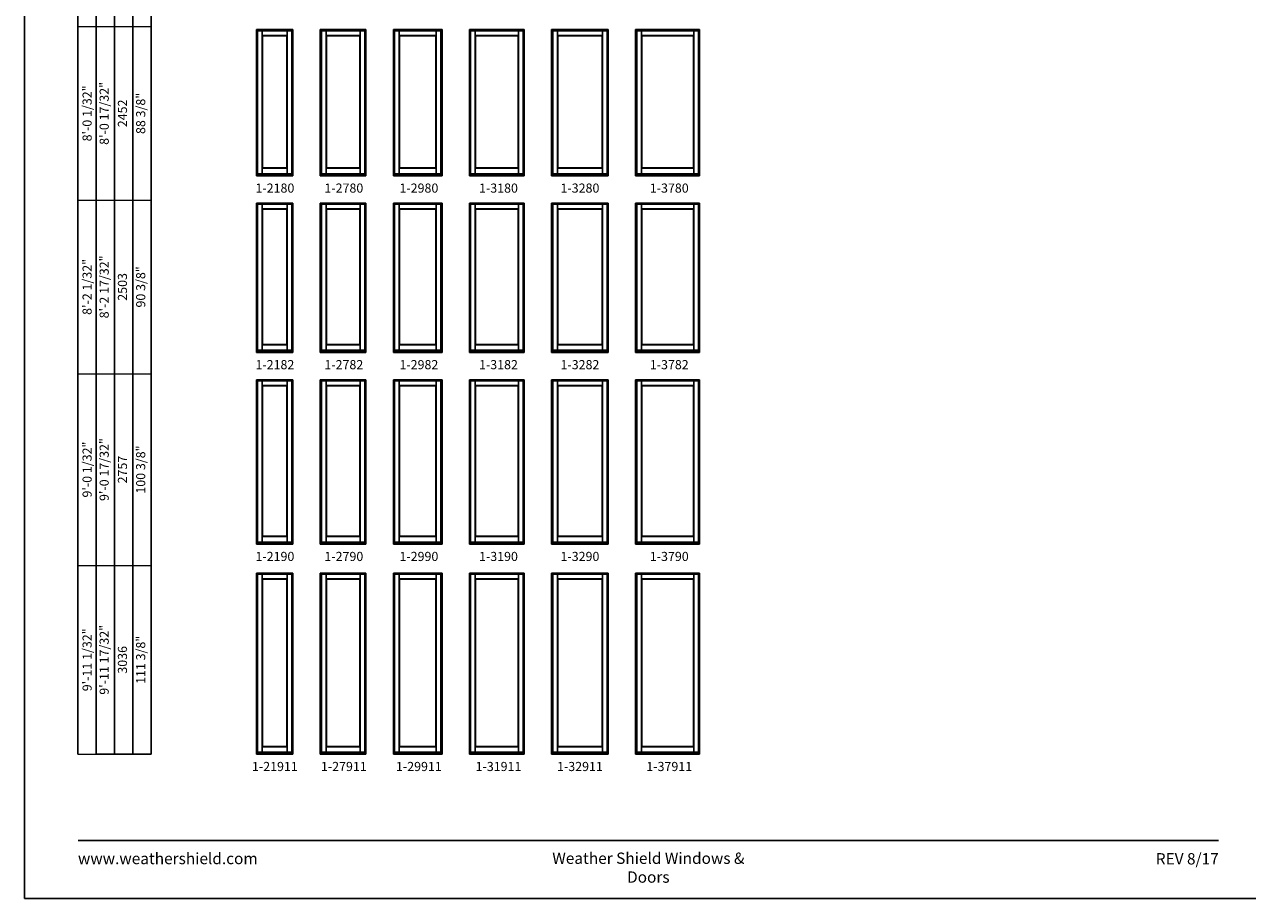
# Model space of a CAD drawing. Extents: x 0 to 3280, y 30 to 1100.
# Drawn here: x 0 to 804, y 30 to 604 of the extents above; entities that cross this region are included whole.
import ezdxf
from ezdxf.enums import TextEntityAlignment as Align

# ---------------------------------------------------------------- set-up
doc = ezdxf.new("R2010")
doc.units = 0
doc.header["$LTSCALE"] = 0.25
doc.header["$MEASUREMENT"] = 0
doc.layers.get('0').update_dxf_attribs({"linetype": 'CONTINUOUS'})
doc.layers.get('Defpoints').update_dxf_attribs({"color": 3, "linetype": 'CONTINUOUS'})
doc.styles.add('ARIAL', font='arial.ttf', dxfattribs={"height": 4})

# ---------------------------------------------------------------- blocks, each defined once
blk = doc.blocks.new('*T9')
at = {"color": 0, "linetype": 'ByBlock', "lineweight": -2, "transparency": 16777216}
blk.add_line((12, 0), (48, 0), dxfattribs=at)
at = {"layer": 'Defpoints', "color": 8, "linetype": 'ByBlock', "lineweight": 0, "transparency": 16777216}
for p, q in [((0, 0), (0, 782)), ((0, 782), (48, 782)), ((12, 0), (12, 782)), ((24, 0), (24, 782)), ((36, 0), (36, 782)), ((48, 0), (48, 782)), ((0, 684), (48, 684)), ((0, 584), (48, 584)), ((0, 478), (48, 478)), ((0, 364), (48, 364)), ((0, 250), (48, 250)), ((0, 124), (48, 124)), ((0, 0), (12, 0))]:
    blk.add_line(p, q, dxfattribs=at)
at = {"color": 0, "transparency": 16777216, "char_height": 6, "attachment_point": 5, "rotation": 90, "style": 'ARIAL'}
for s, insert, width in [('{\\A1;6\'-7 17/32"', (6, 733), 97.88), ('6\'-8 1/32"', (18, 733), 97.88), ('2033', (30, 733), 97.88), ('71 7/8"', (42, 733), 97.88), ('{\\A1;6\'-10 1/32"', (6, 634), 99.88), ('6\'-10 17/32"', (18, 634), 99.88), ('74 3/8"', (42, 634), 99.88), ('2096', (30, 634), 99.88), ('{\\A1;7\'-2 1/32"', (6, 531), 105.88), ('7\'-2 17/32"', (18, 531), 105.88), ('2198', (30, 531), 105.88), ('78 3/8"', (42, 531), 105.88), ('{\\A1;8\'-0 1/32"', (6, 421), 113.88), ('8\'-0 17/32"', (18, 421), 113.88), ('2452', (30, 421), 113.88), ('88 3/8"', (42, 421), 113.88), ('{\\A1;8\'-2 1/32"', (6, 307), 113.88), ('8\'-2 17/32"', (18, 307), 113.88), ('2503', (30, 307), 113.88), ('90 3/8"', (42, 307), 113.88), ('{\\A1;9\'-0 1/32"', (6, 187), 125.88), ('9\'-0 17/32"', (18, 187), 125.88), ('100 3/8"', (42, 187), 125.88), ('2757', (30, 187), 125.88), ('{\\A1;9\'-11 1/32"', (6, 62), 123.88), ('9\'-11 17/32"', (18, 62), 123.88), ('111 3/8"', (42, 62), 123.88), ('3036', (30, 62), 123.88)]:
    blk.add_mtext(s, dxfattribs=dict(at, insert=insert, width=width))

msp = doc.modelspace()

# ---------------------------------------------------------------- linework, layer by layer
for p, q in [((35.17, 968.93), (35.17, 124.83)), ((47.17, 956.93), (47.17, 124.83)), ((59.17, 944.93), (59.17, 124.83)), ((71.17, 932.93), (71.17, 124.83)), ((83.17, 920.93), (83.17, 124.83)), ((152.42, 504.83), (152.42, 600.86)), ((152.42, 600.86), (176.42, 600.86)), ((152.42, 600.86), (153.16, 600.11)), ((152.83, 504.96), (152.83, 600.44)), ((152.83, 600.44), (176, 600.44)), ((153.16, 506.22), (153.16, 600.11)), ((153.16, 600.11), (175.67, 600.11)), ((156.19, 506.22), (156.19, 600.11)), ((156.19, 597.06), (172.64, 597.06)), ((156.19, 597.06), (156.41, 596.84)), ((156.41, 509.97), (156.41, 596.84)), ((156.41, 596.84), (172.42, 596.84)), ((172.42, 596.84), (172.64, 597.06)), ((172.42, 509.97), (172.42, 596.84)), ((172.64, 506.22), (172.64, 600.11)), ((175.67, 600.11), (176.42, 600.86)), ((175.67, 600.11), (175.67, 506.22)), ((176, 600.44), (176, 504.96)), ((176.42, 504.83), (176.42, 600.86)), ((194.42, 504.83), (194.42, 600.86)), ((194.42, 600.86), (224.42, 600.86)), ((194.42, 600.86), (195.16, 600.11)), ((194.83, 504.96), (194.83, 600.44)), ((194.83, 600.44), (224, 600.44)), ((195.16, 506.22), (195.16, 600.11)), ((195.16, 600.11), (223.67, 600.11)), ((198.19, 506.22), (198.19, 600.11)), ((198.19, 597.06), (220.64, 597.06)), ((198.19, 597.06), (198.41, 596.84)), ((198.41, 509.97), (198.41, 596.84)), ((198.41, 596.84), (220.42, 596.84)), ((220.42, 596.84), (220.64, 597.06)), ((220.42, 509.97), (220.42, 596.84)), ((220.64, 506.22), (220.64, 600.11)), ((223.67, 600.11), (224.42, 600.86)), ((223.67, 600.11), (223.67, 506.22)), ((224, 600.44), (224, 504.96)), ((224.42, 504.83), (224.42, 600.86)), ((242.42, 504.83), (242.42, 600.86)), ((242.42, 600.86), (274.42, 600.86)), ((242.42, 600.86), (243.16, 600.11)), ((242.83, 504.96), (242.83, 600.44)), ((242.83, 600.44), (274, 600.44)), ((243.16, 506.22), (243.16, 600.11)), ((243.16, 600.11), (273.67, 600.11)), ((246.19, 506.22), (246.19, 600.11)), ((246.19, 597.06), (270.64, 597.06)), ((246.19, 597.06), (246.41, 596.84)), ((246.41, 509.97), (246.41, 596.84)), ((246.41, 596.84), (270.42, 596.84)), ((270.42, 596.84), (270.64, 597.06)), ((270.42, 509.97), (270.42, 596.84)), ((270.64, 506.22), (270.64, 600.11)), ((273.67, 600.11), (274.42, 600.86)), ((273.67, 600.11), (273.67, 506.22)), ((274, 600.44), (274, 504.96)), ((274.42, 504.83), (274.42, 600.86)), ((292.42, 504.83), (292.42, 600.86)), ((292.42, 600.86), (328.42, 600.86)), ((292.42, 600.86), (293.16, 600.11)), ((292.83, 504.96), (292.83, 600.44)), ((292.83, 600.44), (328, 600.44)), ((293.16, 506.22), (293.16, 600.11)), ((293.16, 600.11), (327.67, 600.11)), ((296.19, 506.22), (296.19, 600.11)), ((296.19, 597.06), (324.64, 597.06)), ((296.19, 597.06), (296.41, 596.84)), ((296.41, 509.97), (296.41, 596.84)), ((296.41, 596.84), (324.42, 596.84)), ((324.42, 596.84), (324.64, 597.06)), ((324.42, 509.97), (324.42, 596.84)), ((324.64, 506.22), (324.64, 600.11)), ((327.67, 600.11), (328.42, 600.86)), ((327.67, 600.11), (327.67, 506.22)), ((328, 600.44), (328, 504.96)), ((328.42, 504.83), (328.42, 600.86)), ((346.42, 504.83), (346.42, 600.86)), ((346.42, 600.86), (383.63, 600.86)), ((346.42, 600.86), (347.16, 600.11)), ((346.83, 504.96), (346.83, 600.44)), ((346.83, 600.44), (383.22, 600.44)), ((347.16, 506.22), (347.16, 600.11)), ((347.16, 600.11), (382.88, 600.11)), ((350.19, 506.22), (350.19, 600.11)), ((350.19, 597.06), (379.85, 597.06)), ((350.19, 597.06), (350.41, 596.84)), ((350.41, 509.97), (350.41, 596.84)), ((350.41, 596.84), (379.63, 596.84)), ((379.63, 596.84), (379.85, 597.06)), ((379.63, 509.97), (379.63, 596.84)), ((379.85, 506.22), (379.85, 600.11)), ((382.88, 600.11), (383.63, 600.86)), ((382.88, 600.11), (382.88, 506.22)), ((383.22, 600.44), (383.22, 504.96)), ((383.63, 504.83), (383.63, 600.86)), ((401.64, 504.83), (401.64, 600.86)), ((401.64, 600.86), (443.64, 600.86)), ((401.64, 600.86), (402.38, 600.11)), ((402.05, 504.96), (402.05, 600.44)), ((402.05, 600.44), (443.22, 600.44)), ((402.38, 506.22), (402.38, 600.11)), ((402.38, 600.11), (442.89, 600.11)), ((405.41, 506.22), (405.41, 600.11)), ((405.41, 597.06), (439.86, 597.06)), ((405.41, 597.06), (405.63, 596.84)), ((405.63, 509.97), (405.63, 596.84)), ((405.63, 596.84), (439.64, 596.84)), ((439.64, 596.84), (439.86, 597.06)), ((439.64, 509.97), (439.64, 596.84)), ((439.86, 506.22), (439.86, 600.11)), ((442.89, 600.11), (443.64, 600.86)), ((442.89, 600.11), (442.89, 506.22)), ((443.22, 600.44), (443.22, 504.96)), ((443.64, 504.83), (443.64, 600.86)), ((156.19, 509.75), (156.41, 509.97)), ((156.19, 509.75), (172.64, 509.75)), ((156.41, 509.97), (172.42, 509.97)), ((172.64, 509.75), (172.42, 509.97)), ((172.64, 509.97), (172.64, 506.22)), ((198.19, 509.75), (198.41, 509.97)), ((198.19, 509.75), (220.64, 509.75)), ((198.41, 509.97), (220.42, 509.97)), ((220.64, 509.75), (220.42, 509.97)), ((220.64, 509.97), (220.64, 506.22)), ((246.19, 509.75), (246.41, 509.97)), ((246.19, 509.75), (270.64, 509.75)), ((246.41, 509.97), (270.42, 509.97)), ((270.64, 509.75), (270.42, 509.97)), ((270.64, 509.97), (270.64, 506.22)), ((296.19, 509.75), (296.41, 509.97)), ((296.19, 509.75), (324.64, 509.75)), ((296.41, 509.97), (324.42, 509.97)), ((324.64, 509.75), (324.42, 509.97)), ((324.64, 509.97), (324.64, 506.22)), ((350.19, 509.75), (350.41, 509.97)), ((350.19, 509.75), (379.85, 509.75)), ((350.41, 509.97), (379.63, 509.97)), ((379.85, 509.75), (379.63, 509.97)), ((379.85, 509.97), (379.85, 506.22)), ((405.41, 509.75), (405.63, 509.97)), ((405.41, 509.75), (439.86, 509.75)), ((405.63, 509.97), (439.64, 509.97)), ((439.86, 509.75), (439.64, 509.97)), ((439.86, 509.97), (439.86, 506.22)), ((152.42, 504.96), (176.42, 504.96)), ((152.42, 504.83), (176.42, 504.83)), ((152.83, 505.37), (176, 505.37)), ((153.16, 506.22), (175.67, 506.22)), ((153.16, 506.22), (153.16, 505.7)), ((153.16, 505.7), (175.67, 505.7)), ((175.67, 506.22), (175.67, 505.7)), ((194.42, 504.96), (224.42, 504.96)), ((194.42, 504.83), (224.42, 504.83)), ((194.83, 505.37), (224, 505.37)), ((195.16, 506.22), (223.67, 506.22)), ((195.16, 506.22), (195.16, 505.7)), ((195.16, 505.7), (223.67, 505.7)), ((223.67, 506.22), (223.67, 505.7)), ((242.42, 504.96), (274.42, 504.96)), ((242.42, 504.83), (274.42, 504.83)), ((242.83, 505.37), (274, 505.37)), ((243.16, 506.22), (273.67, 506.22)), ((243.16, 506.22), (243.16, 505.7)), ((243.16, 505.7), (273.67, 505.7)), ((273.67, 506.22), (273.67, 505.7)), ((292.42, 504.96), (328.42, 504.96)), ((292.42, 504.83), (328.42, 504.83)), ((292.83, 505.37), (328, 505.37)), ((293.16, 506.22), (327.67, 506.22)), ((293.16, 506.22), (293.16, 505.7)), ((293.16, 505.7), (327.67, 505.7)), ((327.67, 506.22), (327.67, 505.7)), ((346.42, 504.96), (383.63, 504.96)), ((346.42, 504.83), (383.63, 504.83)), ((346.83, 505.37), (383.22, 505.37)), ((347.16, 506.22), (382.88, 506.22)), ((347.16, 506.22), (347.16, 505.7)), ((347.16, 505.7), (382.88, 505.7)), ((382.88, 506.22), (382.88, 505.7)), ((401.64, 504.96), (443.64, 504.96)), ((401.64, 504.83), (443.64, 504.83)), ((402.05, 505.37), (443.22, 505.37)), ((402.38, 506.22), (442.89, 506.22)), ((402.38, 506.22), (402.38, 505.7)), ((402.38, 505.7), (442.89, 505.7)), ((442.89, 506.22), (442.89, 505.7)), ((152.42, 388.83), (152.42, 486.86)), ((152.42, 486.86), (176.42, 486.86)), ((152.42, 486.86), (153.16, 486.11)), ((152.83, 388.96), (152.83, 486.44)), ((152.83, 486.44), (176, 486.44)), ((153.16, 390.22), (153.16, 486.11)), ((153.16, 486.11), (175.67, 486.11)), ((156.19, 390.22), (156.19, 486.11)), ((156.19, 483.06), (172.64, 483.06)), ((156.19, 483.06), (156.41, 482.84)), ((156.41, 393.97), (156.41, 482.84)), ((156.41, 482.84), (172.42, 482.84)), ((172.42, 482.84), (172.64, 483.06)), ((172.42, 393.97), (172.42, 482.84)), ((172.64, 390.22), (172.64, 486.11)), ((175.67, 486.11), (176.42, 486.86)), ((175.67, 486.11), (175.67, 390.22)), ((176, 486.44), (176, 388.96)), ((176.42, 388.83), (176.42, 486.86)), ((194.42, 388.83), (194.42, 486.86)), ((194.42, 486.86), (224.42, 486.86)), ((194.42, 486.86), (195.16, 486.11)), ((194.83, 388.96), (194.83, 486.44)), ((194.83, 486.44), (224, 486.44)), ((195.16, 390.22), (195.16, 486.11)), ((195.16, 486.11), (223.67, 486.11)), ((198.19, 390.22), (198.19, 486.11)), ((198.19, 483.06), (220.64, 483.06)), ((198.19, 483.06), (198.41, 482.84)), ((198.41, 393.97), (198.41, 482.84)), ((198.41, 482.84), (220.42, 482.84)), ((220.42, 482.84), (220.64, 483.06)), ((220.42, 393.97), (220.42, 482.84)), ((220.64, 390.22), (220.64, 486.11)), ((223.67, 486.11), (224.42, 486.86)), ((223.67, 486.11), (223.67, 390.22)), ((224, 486.44), (224, 388.96)), ((224.42, 388.83), (224.42, 486.86)), ((242.42, 388.83), (242.42, 486.86)), ((242.42, 486.86), (274.42, 486.86)), ((242.42, 486.86), (243.16, 486.11)), ((242.83, 388.96), (242.83, 486.44)), ((242.83, 486.44), (274, 486.44)), ((243.16, 390.22), (243.16, 486.11)), ((243.16, 486.11), (273.67, 486.11)), ((246.19, 390.22), (246.19, 486.11)), ((246.19, 483.06), (270.64, 483.06)), ((246.19, 483.06), (246.41, 482.84)), ((246.41, 393.97), (246.41, 482.84)), ((246.41, 482.84), (270.42, 482.84)), ((270.42, 482.84), (270.64, 483.06)), ((270.42, 393.97), (270.42, 482.84)), ((270.64, 390.22), (270.64, 486.11)), ((273.67, 486.11), (274.42, 486.86)), ((273.67, 486.11), (273.67, 390.22)), ((274, 486.44), (274, 388.96)), ((274.42, 388.83), (274.42, 486.86)), ((292.42, 388.83), (292.42, 486.86)), ((292.42, 486.86), (328.42, 486.86)), ((292.42, 486.86), (293.16, 486.11)), ((292.83, 388.96), (292.83, 486.44)), ((292.83, 486.44), (328, 486.44)), ((293.16, 390.22), (293.16, 486.11)), ((293.16, 486.11), (327.67, 486.11)), ((296.19, 390.22), (296.19, 486.11)), ((296.19, 483.06), (324.64, 483.06)), ((296.19, 483.06), (296.41, 482.84)), ((296.41, 393.97), (296.41, 482.84)), ((296.41, 482.84), (324.42, 482.84)), ((324.42, 482.84), (324.64, 483.06)), ((324.42, 393.97), (324.42, 482.84)), ((324.64, 390.22), (324.64, 486.11)), ((327.67, 486.11), (328.42, 486.86)), ((327.67, 486.11), (327.67, 390.22)), ((328, 486.44), (328, 388.96)), ((328.42, 388.83), (328.42, 486.86)), ((346.42, 388.83), (346.42, 486.86)), ((346.42, 486.86), (383.63, 486.86)), ((346.42, 486.86), (347.16, 486.11)), ((346.83, 388.96), (346.83, 486.44)), ((346.83, 486.44), (383.22, 486.44)), ((347.16, 390.22), (347.16, 486.11)), ((347.16, 486.11), (382.88, 486.11)), ((350.19, 390.22), (350.19, 486.11)), ((350.19, 483.06), (379.85, 483.06)), ((350.19, 483.06), (350.41, 482.84)), ((350.41, 393.97), (350.41, 482.84)), ((350.41, 482.84), (379.63, 482.84)), ((379.63, 482.84), (379.85, 483.06)), ((379.63, 393.97), (379.63, 482.84)), ((379.85, 390.22), (379.85, 486.11)), ((382.88, 486.11), (383.63, 486.86)), ((382.88, 486.11), (382.88, 390.22)), ((383.22, 486.44), (383.22, 388.96)), ((383.63, 388.83), (383.63, 486.86)), ((401.64, 388.83), (401.64, 486.86)), ((401.64, 486.86), (443.64, 486.86)), ((401.64, 486.86), (402.38, 486.11)), ((402.05, 388.96), (402.05, 486.44)), ((402.05, 486.44), (443.22, 486.44)), ((402.38, 390.22), (402.38, 486.11)), ((402.38, 486.11), (442.89, 486.11)), ((405.41, 390.22), (405.41, 486.11)), ((405.41, 483.06), (439.86, 483.06)), ((405.41, 483.06), (405.63, 482.84)), ((405.63, 393.97), (405.63, 482.84)), ((405.63, 482.84), (439.64, 482.84)), ((439.64, 482.84), (439.86, 483.06)), ((439.64, 393.97), (439.64, 482.84)), ((439.86, 390.22), (439.86, 486.11)), ((442.89, 486.11), (443.64, 486.86)), ((442.89, 486.11), (442.89, 390.22)), ((443.22, 486.44), (443.22, 388.96)), ((443.64, 388.83), (443.64, 486.86)), ((156.19, 393.75), (156.41, 393.97)), ((156.41, 393.97), (172.42, 393.97)), ((172.64, 393.75), (172.42, 393.97)), ((172.64, 393.97), (172.64, 390.22)), ((198.19, 393.75), (198.41, 393.97)), ((198.41, 393.97), (220.42, 393.97)), ((220.64, 393.75), (220.42, 393.97)), ((220.64, 393.97), (220.64, 390.22)), ((246.19, 393.75), (246.41, 393.97)), ((246.41, 393.97), (270.42, 393.97)), ((270.64, 393.75), (270.42, 393.97)), ((270.64, 393.97), (270.64, 390.22)), ((296.19, 393.75), (296.41, 393.97)), ((296.41, 393.97), (324.42, 393.97)), ((324.64, 393.75), (324.42, 393.97)), ((324.64, 393.97), (324.64, 390.22)), ((350.19, 393.75), (350.41, 393.97)), ((350.41, 393.97), (379.63, 393.97)), ((379.85, 393.75), (379.63, 393.97)), ((379.85, 393.97), (379.85, 390.22)), ((405.41, 393.75), (405.63, 393.97)), ((405.63, 393.97), (439.64, 393.97)), ((439.86, 393.75), (439.64, 393.97)), ((439.86, 393.97), (439.86, 390.22)), ((152.42, 388.96), (176.42, 388.96)), ((152.42, 388.83), (176.42, 388.83)), ((152.83, 389.37), (176, 389.37)), ((153.16, 390.22), (175.67, 390.22)), ((153.16, 390.22), (153.16, 389.7)), ((153.16, 389.7), (175.67, 389.7)), ((156.19, 393.75), (172.64, 393.75)), ((175.67, 390.22), (175.67, 389.7)), ((194.42, 388.96), (224.42, 388.96)), ((194.42, 388.83), (224.42, 388.83)), ((194.83, 389.37), (224, 389.37)), ((195.16, 390.22), (223.67, 390.22)), ((195.16, 390.22), (195.16, 389.7)), ((195.16, 389.7), (223.67, 389.7)), ((198.19, 393.75), (220.64, 393.75)), ((223.67, 390.22), (223.67, 389.7)), ((242.42, 388.96), (274.42, 388.96)), ((242.42, 388.83), (274.42, 388.83)), ((242.83, 389.37), (274, 389.37)), ((243.16, 390.22), (273.67, 390.22)), ((243.16, 390.22), (243.16, 389.7)), ((243.16, 389.7), (273.67, 389.7)), ((246.19, 393.75), (270.64, 393.75)), ((273.67, 390.22), (273.67, 389.7)), ((292.42, 388.96), (328.42, 388.96)), ((292.42, 388.83), (328.42, 388.83)), ((292.83, 389.37), (328, 389.37)), ((293.16, 390.22), (327.67, 390.22)), ((293.16, 390.22), (293.16, 389.7)), ((293.16, 389.7), (327.67, 389.7)), ((296.19, 393.75), (324.64, 393.75)), ((327.67, 390.22), (327.67, 389.7)), ((346.42, 388.96), (383.63, 388.96)), ((346.42, 388.83), (383.63, 388.83)), ((346.83, 389.37), (383.22, 389.37)), ((347.16, 390.22), (382.88, 390.22)), ((347.16, 390.22), (347.16, 389.7)), ((347.16, 389.7), (382.88, 389.7)), ((350.19, 393.75), (379.85, 393.75)), ((382.88, 390.22), (382.88, 389.7)), ((401.64, 388.96), (443.64, 388.96)), ((401.64, 388.83), (443.64, 388.83)), ((402.05, 389.37), (443.22, 389.37)), ((402.38, 390.22), (442.89, 390.22)), ((402.38, 390.22), (402.38, 389.7)), ((402.38, 389.7), (442.89, 389.7)), ((405.41, 393.75), (439.86, 393.75)), ((442.89, 390.22), (442.89, 389.7)), ((152.42, 262.83), (152.42, 370.86)), ((152.42, 370.86), (176.42, 370.86)), ((152.42, 370.86), (153.16, 370.11)), ((152.83, 262.96), (152.83, 370.44)), ((152.83, 370.44), (176, 370.44)), ((153.16, 264.22), (153.16, 370.11)), ((153.16, 370.11), (175.67, 370.11)), ((156.19, 264.22), (156.19, 370.11)), ((172.64, 264.22), (172.64, 370.11)), ((175.67, 370.11), (176.42, 370.86)), ((175.67, 370.11), (175.67, 264.22)), ((176, 370.44), (176, 262.96)), ((176.42, 262.83), (176.42, 370.86)), ((194.42, 262.83), (194.42, 370.86)), ((194.42, 370.86), (224.42, 370.86)), ((194.42, 370.86), (195.16, 370.11)), ((194.83, 262.96), (194.83, 370.44)), ((194.83, 370.44), (224, 370.44)), ((195.16, 264.22), (195.16, 370.11)), ((195.16, 370.11), (223.67, 370.11)), ((198.19, 264.22), (198.19, 370.11)), ((220.64, 264.22), (220.64, 370.11)), ((223.67, 370.11), (224.42, 370.86)), ((223.67, 370.11), (223.67, 264.22)), ((224, 370.44), (224, 262.96)), ((224.42, 262.83), (224.42, 370.86)), ((242.42, 262.83), (242.42, 370.86)), ((242.42, 370.86), (274.42, 370.86)), ((242.42, 370.86), (243.16, 370.11)), ((242.83, 262.96), (242.83, 370.44)), ((242.83, 370.44), (274, 370.44)), ((243.16, 264.22), (243.16, 370.11)), ((243.16, 370.11), (273.67, 370.11)), ((246.19, 264.22), (246.19, 370.11)), ((270.64, 264.22), (270.64, 370.11)), ((273.67, 370.11), (274.42, 370.86)), ((273.67, 370.11), (273.67, 264.22)), ((274, 370.44), (274, 262.96)), ((274.42, 262.83), (274.42, 370.86)), ((292.42, 262.83), (292.42, 370.86)), ((292.42, 370.86), (328.42, 370.86)), ((292.42, 370.86), (293.16, 370.11)), ((292.83, 262.96), (292.83, 370.44)), ((292.83, 370.44), (328, 370.44)), ((293.16, 264.22), (293.16, 370.11)), ((293.16, 370.11), (327.67, 370.11)), ((296.19, 264.22), (296.19, 370.11)), ((324.64, 264.22), (324.64, 370.11)), ((327.67, 370.11), (328.42, 370.86)), ((327.67, 370.11), (327.67, 264.22)), ((328, 370.44), (328, 262.96)), ((328.42, 262.83), (328.42, 370.86)), ((346.42, 262.83), (346.42, 370.86)), ((346.42, 370.86), (383.63, 370.86)), ((346.42, 370.86), (347.16, 370.11)), ((346.83, 262.96), (346.83, 370.44)), ((346.83, 370.44), (383.22, 370.44)), ((347.16, 264.22), (347.16, 370.11)), ((347.16, 370.11), (382.88, 370.11)), ((350.19, 264.22), (350.19, 370.11)), ((379.85, 264.22), (379.85, 370.11)), ((382.88, 370.11), (383.63, 370.86)), ((382.88, 370.11), (382.88, 264.22)), ((383.22, 370.44), (383.22, 262.96)), ((383.63, 262.83), (383.63, 370.86)), ((401.64, 262.83), (401.64, 370.86)), ((401.64, 370.86), (443.64, 370.86)), ((401.64, 370.86), (402.38, 370.11)), ((402.05, 262.96), (402.05, 370.44)), ((402.05, 370.44), (443.22, 370.44)), ((402.38, 264.22), (402.38, 370.11)), ((402.38, 370.11), (442.89, 370.11)), ((405.41, 264.22), (405.41, 370.11)), ((439.86, 264.22), (439.86, 370.11)), ((442.89, 370.11), (443.64, 370.86)), ((442.89, 370.11), (442.89, 264.22)), ((443.22, 370.44), (443.22, 262.96)), ((443.64, 262.83), (443.64, 370.86)), ((156.19, 367.06), (172.64, 367.06)), ((156.19, 367.06), (156.41, 366.84)), ((156.41, 267.97), (156.41, 366.84)), ((156.41, 366.84), (172.42, 366.84)), ((172.42, 366.84), (172.64, 367.06)), ((172.42, 267.97), (172.42, 366.84)), ((198.19, 367.06), (220.64, 367.06)), ((198.19, 367.06), (198.41, 366.84)), ((198.41, 267.97), (198.41, 366.84)), ((198.41, 366.84), (220.42, 366.84)), ((220.42, 366.84), (220.64, 367.06)), ((220.42, 267.97), (220.42, 366.84)), ((246.19, 367.06), (270.64, 367.06)), ((246.19, 367.06), (246.41, 366.84)), ((246.41, 267.97), (246.41, 366.84)), ((246.41, 366.84), (270.42, 366.84)), ((270.42, 366.84), (270.64, 367.06)), ((270.42, 267.97), (270.42, 366.84)), ((296.19, 367.06), (324.64, 367.06)), ((296.19, 367.06), (296.41, 366.84)), ((296.41, 267.97), (296.41, 366.84)), ((296.41, 366.84), (324.42, 366.84)), ((324.42, 366.84), (324.64, 367.06)), ((324.42, 267.97), (324.42, 366.84)), ((350.19, 367.06), (379.85, 367.06)), ((350.19, 367.06), (350.41, 366.84)), ((350.41, 267.97), (350.41, 366.84)), ((350.41, 366.84), (379.63, 366.84)), ((379.63, 366.84), (379.85, 367.06)), ((379.63, 267.97), (379.63, 366.84)), ((405.41, 367.06), (439.86, 367.06)), ((405.41, 367.06), (405.63, 366.84)), ((405.63, 267.97), (405.63, 366.84)), ((405.63, 366.84), (439.64, 366.84)), ((439.64, 366.84), (439.86, 367.06)), ((439.64, 267.97), (439.64, 366.84)), ((156.19, 267.75), (156.41, 267.97)), ((156.19, 267.75), (172.64, 267.75)), ((156.41, 267.97), (172.42, 267.97)), ((172.64, 267.75), (172.42, 267.97)), ((172.64, 267.97), (172.64, 264.22)), ((198.19, 267.75), (198.41, 267.97)), ((198.19, 267.75), (220.64, 267.75)), ((198.41, 267.97), (220.42, 267.97)), ((220.64, 267.75), (220.42, 267.97)), ((220.64, 267.97), (220.64, 264.22)), ((246.19, 267.75), (246.41, 267.97)), ((246.19, 267.75), (270.64, 267.75)), ((246.41, 267.97), (270.42, 267.97)), ((270.64, 267.75), (270.42, 267.97)), ((270.64, 267.97), (270.64, 264.22)), ((296.19, 267.75), (296.41, 267.97)), ((296.19, 267.75), (324.64, 267.75)), ((296.41, 267.97), (324.42, 267.97)), ((324.64, 267.75), (324.42, 267.97)), ((324.64, 267.97), (324.64, 264.22)), ((350.19, 267.75), (350.41, 267.97)), ((350.19, 267.75), (379.85, 267.75)), ((350.41, 267.97), (379.63, 267.97)), ((379.85, 267.75), (379.63, 267.97)), ((379.85, 267.97), (379.85, 264.22)), ((405.41, 267.75), (405.63, 267.97)), ((405.41, 267.75), (439.86, 267.75)), ((405.63, 267.97), (439.64, 267.97)), ((439.86, 267.75), (439.64, 267.97)), ((439.86, 267.97), (439.86, 264.22)), ((152.42, 262.96), (176.42, 262.96)), ((152.42, 262.83), (176.42, 262.83)), ((152.83, 263.37), (176, 263.37)), ((153.16, 264.22), (175.67, 264.22)), ((153.16, 264.22), (153.16, 263.7)), ((153.16, 263.7), (175.67, 263.7)), ((175.67, 264.22), (175.67, 263.7)), ((194.42, 262.96), (224.42, 262.96)), ((194.42, 262.83), (224.42, 262.83)), ((194.83, 263.37), (224, 263.37)), ((195.16, 264.22), (223.67, 264.22)), ((195.16, 264.22), (195.16, 263.7)), ((195.16, 263.7), (223.67, 263.7)), ((223.67, 264.22), (223.67, 263.7)), ((242.42, 262.96), (274.42, 262.96)), ((242.42, 262.83), (274.42, 262.83)), ((242.83, 263.37), (274, 263.37)), ((243.16, 264.22), (273.67, 264.22)), ((243.16, 264.22), (243.16, 263.7)), ((243.16, 263.7), (273.67, 263.7)), ((273.67, 264.22), (273.67, 263.7)), ((292.42, 262.96), (328.42, 262.96)), ((292.42, 262.83), (328.42, 262.83)), ((292.83, 263.37), (328, 263.37)), ((293.16, 264.22), (327.67, 264.22)), ((293.16, 264.22), (293.16, 263.7)), ((293.16, 263.7), (327.67, 263.7)), ((327.67, 264.22), (327.67, 263.7)), ((346.42, 262.96), (383.63, 262.96)), ((346.42, 262.83), (383.63, 262.83)), ((346.83, 263.37), (383.22, 263.37)), ((347.16, 264.22), (382.88, 264.22)), ((347.16, 264.22), (347.16, 263.7)), ((347.16, 263.7), (382.88, 263.7)), ((382.88, 264.22), (382.88, 263.7)), ((401.64, 262.96), (443.64, 262.96)), ((401.64, 262.83), (443.64, 262.83)), ((402.05, 263.37), (443.22, 263.37)), ((402.38, 264.22), (442.89, 264.22)), ((402.38, 264.22), (402.38, 263.7)), ((402.38, 263.7), (442.89, 263.7)), ((442.89, 264.22), (442.89, 263.7)), ((152.42, 124.83), (152.42, 243.86)), ((152.42, 243.86), (176.42, 243.86)), ((152.42, 243.86), (153.16, 243.11)), ((152.83, 124.96), (152.83, 243.44)), ((152.83, 243.44), (176, 243.44)), ((153.16, 126.22), (153.16, 243.11)), ((153.16, 243.11), (175.67, 243.11)), ((156.19, 126.22), (156.19, 243.11)), ((172.64, 126.22), (172.64, 243.11)), ((175.67, 243.11), (176.42, 243.86)), ((175.67, 243.11), (175.67, 126.22)), ((176, 243.44), (176, 124.96)), ((176.42, 124.83), (176.42, 243.86)), ((194.42, 124.83), (194.42, 243.86)), ((194.42, 243.86), (224.42, 243.86)), ((194.42, 243.86), (195.16, 243.11)), ((194.83, 124.96), (194.83, 243.44)), ((194.83, 243.44), (224, 243.44)), ((195.16, 126.22), (195.16, 243.11)), ((195.16, 243.11), (223.67, 243.11)), ((198.19, 126.22), (198.19, 243.11)), ((220.64, 126.22), (220.64, 243.11)), ((223.67, 243.11), (224.42, 243.86)), ((223.67, 243.11), (223.67, 126.22)), ((224, 243.44), (224, 124.96)), ((224.42, 124.83), (224.42, 243.86)), ((242.42, 124.83), (242.42, 243.86)), ((242.42, 243.86), (274.42, 243.86)), ((242.42, 243.86), (243.16, 243.11)), ((242.83, 124.96), (242.83, 243.44)), ((242.83, 243.44), (274, 243.44)), ((243.16, 126.22), (243.16, 243.11)), ((243.16, 243.11), (273.67, 243.11)), ((246.19, 126.22), (246.19, 243.11)), ((270.64, 126.22), (270.64, 243.11)), ((273.67, 243.11), (274.42, 243.86)), ((273.67, 243.11), (273.67, 126.22)), ((274, 243.44), (274, 124.96)), ((274.42, 124.83), (274.42, 243.86)), ((292.42, 124.83), (292.42, 243.86)), ((292.42, 243.86), (328.42, 243.86)), ((292.42, 243.86), (293.16, 243.11)), ((292.83, 124.96), (292.83, 243.44)), ((292.83, 243.44), (328, 243.44)), ((293.16, 126.22), (293.16, 243.11)), ((293.16, 243.11), (327.67, 243.11)), ((296.19, 126.22), (296.19, 243.11)), ((324.64, 126.22), (324.64, 243.11)), ((327.67, 243.11), (328.42, 243.86)), ((327.67, 243.11), (327.67, 126.22)), ((328, 243.44), (328, 124.96)), ((328.42, 124.83), (328.42, 243.86)), ((346.42, 124.83), (346.42, 243.86)), ((346.42, 243.86), (383.63, 243.86)), ((346.42, 243.86), (347.16, 243.11)), ((346.83, 124.96), (346.83, 243.44)), ((346.83, 243.44), (383.22, 243.44)), ((347.16, 126.22), (347.16, 243.11)), ((347.16, 243.11), (382.88, 243.11)), ((350.19, 126.22), (350.19, 243.11)), ((379.85, 126.22), (379.85, 243.11)), ((382.88, 243.11), (383.63, 243.86)), ((382.88, 243.11), (382.88, 126.22)), ((383.22, 243.44), (383.22, 124.96)), ((383.63, 124.83), (383.63, 243.86)), ((401.64, 124.83), (401.64, 243.86)), ((401.64, 243.86), (443.64, 243.86)), ((401.64, 243.86), (402.38, 243.11)), ((402.05, 124.96), (402.05, 243.44)), ((402.05, 243.44), (443.22, 243.44)), ((402.38, 126.22), (402.38, 243.11)), ((402.38, 243.11), (442.89, 243.11)), ((405.41, 126.22), (405.41, 243.11)), ((439.86, 126.22), (439.86, 243.11)), ((442.89, 243.11), (443.64, 243.86)), ((442.89, 243.11), (442.89, 126.22)), ((443.22, 243.44), (443.22, 124.96)), ((443.64, 124.83), (443.64, 243.86)), ((156.19, 240.06), (172.64, 240.06)), ((156.19, 240.06), (156.41, 239.84)), ((156.41, 129.97), (156.41, 239.84)), ((156.41, 239.84), (172.42, 239.84)), ((172.42, 239.84), (172.64, 240.06)), ((172.42, 129.97), (172.42, 239.84)), ((198.19, 240.06), (220.64, 240.06)), ((198.19, 240.06), (198.41, 239.84)), ((198.41, 129.97), (198.41, 239.84)), ((198.41, 239.84), (220.42, 239.84)), ((220.42, 239.84), (220.64, 240.06)), ((220.42, 129.97), (220.42, 239.84)), ((246.19, 240.06), (270.64, 240.06)), ((246.19, 240.06), (246.41, 239.84)), ((246.41, 129.97), (246.41, 239.84)), ((246.41, 239.84), (270.42, 239.84)), ((270.42, 239.84), (270.64, 240.06)), ((270.42, 129.97), (270.42, 239.84)), ((296.19, 240.06), (324.64, 240.06)), ((296.19, 240.06), (296.41, 239.84)), ((296.41, 129.97), (296.41, 239.84)), ((296.41, 239.84), (324.42, 239.84)), ((324.42, 239.84), (324.64, 240.06)), ((324.42, 129.97), (324.42, 239.84)), ((350.19, 240.06), (379.85, 240.06)), ((350.19, 240.06), (350.41, 239.84)), ((350.41, 129.97), (350.41, 239.84)), ((350.41, 239.84), (379.63, 239.84)), ((379.63, 239.84), (379.85, 240.06)), ((379.63, 129.97), (379.63, 239.84)), ((405.41, 240.06), (439.86, 240.06)), ((405.41, 240.06), (405.63, 239.84)), ((405.63, 129.97), (405.63, 239.84)), ((405.63, 239.84), (439.64, 239.84)), ((439.64, 239.84), (439.86, 240.06)), ((439.64, 129.97), (439.64, 239.84)), ((156.19, 129.75), (156.41, 129.97)), ((156.19, 129.75), (172.64, 129.75)), ((156.41, 129.97), (172.42, 129.97)), ((172.64, 129.75), (172.42, 129.97)), ((172.64, 129.97), (172.64, 126.22)), ((198.19, 129.75), (198.41, 129.97)), ((198.19, 129.75), (220.64, 129.75)), ((198.41, 129.97), (220.42, 129.97)), ((220.64, 129.75), (220.42, 129.97)), ((220.64, 129.97), (220.64, 126.22)), ((246.19, 129.75), (246.41, 129.97)), ((246.19, 129.75), (270.64, 129.75)), ((246.41, 129.97), (270.42, 129.97)), ((270.64, 129.75), (270.42, 129.97)), ((270.64, 129.97), (270.64, 126.22)), ((296.19, 129.75), (296.41, 129.97)), ((296.19, 129.75), (324.64, 129.75)), ((296.41, 129.97), (324.42, 129.97)), ((324.64, 129.75), (324.42, 129.97)), ((324.64, 129.97), (324.64, 126.22)), ((350.19, 129.75), (350.41, 129.97)), ((350.19, 129.75), (379.85, 129.75)), ((350.41, 129.97), (379.63, 129.97)), ((379.85, 129.75), (379.63, 129.97)), ((379.85, 129.97), (379.85, 126.22)), ((405.41, 129.75), (405.63, 129.97)), ((405.41, 129.75), (439.86, 129.75)), ((405.63, 129.97), (439.64, 129.97)), ((439.86, 129.75), (439.64, 129.97)), ((439.86, 129.97), (439.86, 126.22)), ((152.42, 124.96), (176.42, 124.96)), ((152.42, 124.83), (176.42, 124.83)), ((152.83, 125.37), (176, 125.37)), ((153.16, 126.22), (175.67, 126.22)), ((153.16, 126.22), (153.16, 125.7)), ((153.16, 125.7), (175.67, 125.7)), ((175.67, 126.22), (175.67, 125.7)), ((194.42, 124.96), (224.42, 124.96)), ((194.42, 124.83), (224.42, 124.83)), ((194.83, 125.37), (224, 125.37)), ((195.16, 126.22), (223.67, 126.22)), ((195.16, 126.22), (195.16, 125.7)), ((195.16, 125.7), (223.67, 125.7)), ((223.67, 126.22), (223.67, 125.7)), ((242.42, 124.96), (274.42, 124.96)), ((242.42, 124.83), (274.42, 124.83)), ((242.83, 125.37), (274, 125.37)), ((243.16, 126.22), (273.67, 126.22)), ((243.16, 126.22), (243.16, 125.7)), ((243.16, 125.7), (273.67, 125.7)), ((273.67, 126.22), (273.67, 125.7)), ((292.42, 124.96), (328.42, 124.96)), ((292.42, 124.83), (328.42, 124.83)), ((292.83, 125.37), (328, 125.37)), ((293.16, 126.22), (327.67, 126.22)), ((293.16, 126.22), (293.16, 125.7)), ((293.16, 125.7), (327.67, 125.7)), ((327.67, 126.22), (327.67, 125.7)), ((346.42, 124.96), (383.63, 124.96)), ((346.42, 124.83), (383.63, 124.83)), ((346.83, 125.37), (383.22, 125.37)), ((347.16, 126.22), (382.88, 126.22)), ((347.16, 126.22), (347.16, 125.7)), ((347.16, 125.7), (382.88, 125.7)), ((382.88, 126.22), (382.88, 125.7)), ((401.64, 124.96), (443.64, 124.96)), ((401.64, 124.83), (443.64, 124.83)), ((402.05, 125.37), (443.22, 125.37)), ((402.38, 126.22), (442.89, 126.22)), ((402.38, 126.22), (402.38, 125.7)), ((402.38, 125.7), (442.89, 125.7)), ((442.89, 126.22), (442.89, 125.7))]:
    msp.add_line(p, q)
msp.add_lwpolyline([(0, 30), (820, 30), (820, 1100), (0, 1100)], close=True)
at = {"const_width": 1.12}
msp.add_lwpolyline([(35.17, 68.07), (784.83, 68.07)], dxfattribs=at)

# ---------------------------------------------------------------- block references
msp.add_blockref('*T9', (35.17, 124.83))

# ---------------------------------------------------------------- texts
at = {"style": 'ARIAL'}
for s, p in [('1-2180', (164.57, 496.75)), ('1-2780', (209.88, 496.75)), ('1-2980', (259.2, 496.75)), ('1-3180', (311.51, 496.75)), ('1-3280', (365.04, 496.75)), ('1-3780', (423.73, 496.75)), ('1-2182', (164.57, 380.75)), ('1-2782', (209.88, 380.75)), ('1-2982', (259.2, 380.75)), ('1-3182', (311.51, 380.75)), ('1-3282', (365.04, 380.75)), ('1-3782', (423.73, 380.75)), ('1-2190', (164.57, 254.75)), ('1-2790', (209.88, 254.75)), ('1-2990', (259.2, 254.75)), ('1-3190', (311.51, 254.75)), ('1-3290', (365.04, 254.75)), ('1-3790', (423.73, 254.75)), ('1-21911', (164.57, 116.75)), ('1-27911', (209.88, 116.75)), ('1-29911', (259.2, 116.75)), ('1-31911', (311.51, 116.75)), ('1-32911', (365.04, 116.75)), ('1-37911', (423.73, 116.75))]:
    msp.add_text(s, height=6, dxfattribs=at).set_placement(p, align=Align.MIDDLE_CENTER)
at = {"char_height": 7.425, "style": 'ARIAL'}
for s, insert, width, attachment_point in [('www.weathershield.com', (35.17, 60), 111.8359, 1), ('Weather Shield Windows & Doors', (410, 60.19), 156.2289, 2), ('REV 8/17', (784.83, 59.82), 50.1669, 3)]:
    msp.add_mtext(s, dxfattribs=dict(at, insert=insert, width=width, attachment_point=attachment_point))

doc.saveas('drawing.dxf')
